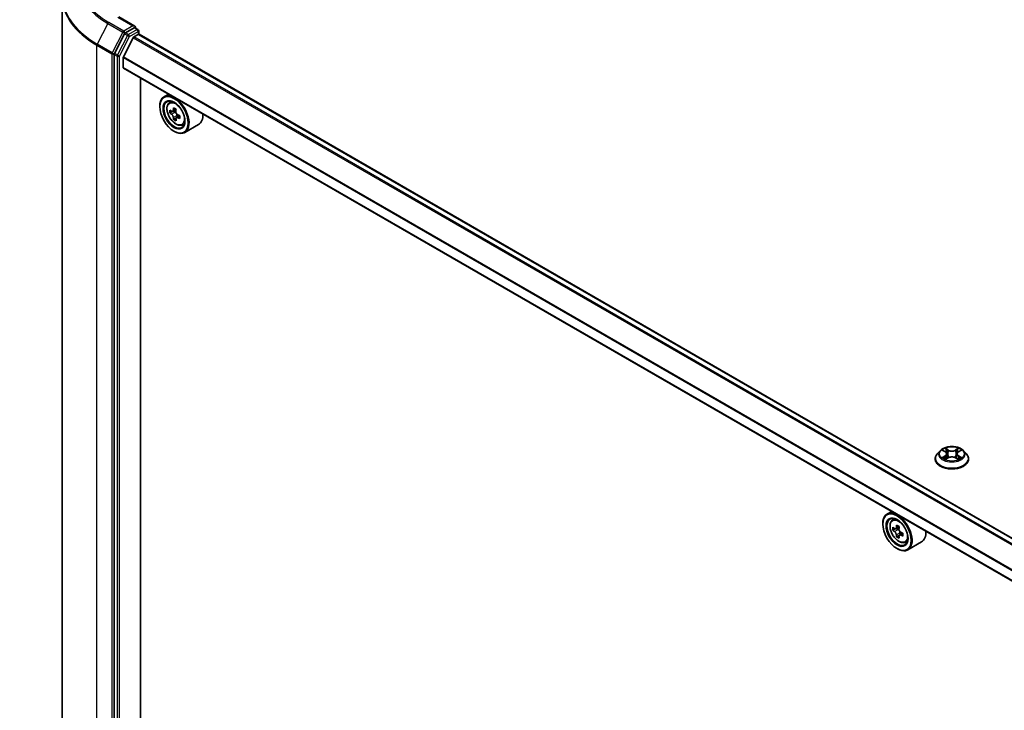
# Model space of a CAD drawing. Units: millimetres. Extents: x 36 to 10458, y 20 to 1987.
# Drawn here: x 92 to 143, y 544 to 580 of the extents above; entities that cross this region are included whole.
import ezdxf

# ---------------------------------------------------------------- set-up
doc = ezdxf.new("R2010")
doc.units = ezdxf.units.MM
doc.header["$LTSCALE"] = 2.5
doc.layers.get('Defpoints').update_dxf_attribs({"lineweight": 25})
for name, color, linetype, lineweight in [('Dimension (ISO)', 7, 'Continuous', 18), ('Visible (ISO)', 7, 'Continuous', 35), ('Visible Narrow (ISO)', 7, 'Continuous', 25)]:
    doc.layers.add(name, color=color, linetype=linetype, lineweight=lineweight)
doc.styles.add('Note Text (TK)', font='MS PGothic.ttf')
doc.dimstyles.new('Default - Method 1b (TK)', dxfattribs={"dimscale": 2.5, "dimtxt": 2.5, "dimasz": 2.5, "dimexe": 1, "dimexo": 1.5, "dimgap": 1, "dimtad": 1, "dimdsep": 46, "dimtxsty": 'Note Text (TK)', "dimblk": 'OPEN', "dimcen": 0.09, "dimdle": 5, "dimclrd": 100, "dimclre": 100, "dimclrt": 7, "dimadec": 1, "dimazin": 1, "dimtfac": 1, "dimtmove": 0, "dimatfit": 3, "dimldrblk": 'OPEN', "dimfxl": 1, "dimtolj": 1, "dimlwd": -1, "dimlwe": -1, "dimarcsym": 0})

# ---------------------------------------------------------------- blocks, each defined once
blk = doc.blocks.new('_Open')
at = {"color": 0, "linetype": 'ByBlock', "lineweight": -2}
for p, q in [((-1, 0.1667), (0, 0)), ((-1, -0.1667), (0, 0)), ((0, 0), (-1, 0))]:
    blk.add_line(p, q, dxfattribs=at)
blk = doc.blocks.new('*D27')
at = {"layer": 'Defpoints', "color": 0}
for p in [(75.707, 591.834), (96.857, 579.623), (96.809, 526.429)]:
    blk.add_point(p, dxfattribs=at)
at = {"layer": 'Dimension (ISO)', "color": 100}
for p, q in [((93.108, 581.787), (73.208, 593.276)), ((75.665, 544.889), (75.702, 585.584)), ((93.061, 528.593), (73.161, 540.082))]:
    blk.add_line(p, q, dxfattribs=at)
at = {"layer": 'Dimension (ISO)', "color": 100, "xscale": 6.25, "yscale": 6.25, "zscale": 6.25}
for p, rotation in [((75.707, 591.834), 89.94875764053185), ((75.66, 538.639), 269.9487576405319)]:
    blk.add_blockref('_Open', p, dxfattribs=dict(at, rotation=rotation))
at = {"layer": 'Dimension (ISO)', "color": 7, "insert": (70.062, 555.705), "char_height": 6.25, "attachment_point": 4, "rotation": 89.9488, "style": 'Note Text (TK)'}
blk.add_mtext('\\A1;{\\Q29.949;\\W0.817;\\H0.816x;\\fMS PGothic|b0|i0;{\\H6.2250;221.5}}', dxfattribs=at)

msp = doc.modelspace()

# ---------------------------------------------------------------- linework, layer by layer
at = {"layer": 'Visible (ISO)'}
for p, q in [((94.4793, 580.9127), (94.4793, 529.3582)), ((98.1845, 579.4291), (97.3709, 579.8989)), ((98.1587, 579.3422), (97.7173, 579.0874)), ((98.2, 579.3481), (98.3483, 579.2625)), ((97.6697, 579.0345), (97.1544, 578.0357)), ((98.1046, 578.8374), (97.6068, 577.8602)), ((98.1365, 578.8731), (98.3666, 579.006)), ((98.3925, 579.0144), (98.3925, 579.1861)), ((177.2714, 533.4801), (98.4107, 579.0103)), ((97.1396, 577.9805), (97.1396, 526.4789)), ((97.5971, 577.3129), (97.5971, 577.8239)), ((176.4137, 531.7783), (97.6154, 577.2726)), ((98.481, 527.7888), (98.481, 576.7728)), ((99.9128, 575.9461), (99.6882, 575.8164)), ((99.4689, 575.3077), (99.4689, 575.3317)), ((99.9489, 575.5043), (100.047, 575.5905)), ((100.1151, 575.0592), (99.9826, 574.9828)), ((100.3003, 575.1641), (100.1268, 575.0639)), ((100.1581, 575.082), (100.2525, 575.0293)), ((100.2987, 574.715), (100.1808, 574.647)), ((100.4982, 574.8447), (100.32, 574.7418)), ((100.3529, 574.8592), (100.3543, 574.7615)), ((100.607, 574.3644), (100.7307, 574.4063)), ((101.4541, 574.3908), (100.747, 573.9825)), ((100.1968, 574.047), (100.2176, 574.035)), ((139.4204, 557.6833), (139.2745, 557.5205)), ((139.5636, 557.701), (139.6885, 557.6263)), ((140.3586, 557.6263), (140.4835, 557.701)), ((140.6267, 557.6833), (140.7726, 557.5205)), ((139.1706, 557.2608), (139.1706, 557.2705)), ((139.7117, 557.2554), (139.8419, 557.328)), ((139.7656, 557.5235), (139.7897, 557.2989)), ((140.2052, 557.328), (140.3353, 557.2554)), ((140.2815, 557.5235), (140.2574, 557.2989)), ((140.8765, 557.2608), (140.8765, 557.2705)), ((136.9319, 554.5731), (136.7073, 554.4435)), ((136.9681, 554.1313), (137.0661, 554.2175)), ((136.488, 553.9347), (136.488, 553.9587)), ((137.1238, 553.6864), (137.0007, 553.6153)), ((137.3244, 553.794), (137.1486, 553.6925)), ((137.1814, 553.7115), (137.2705, 553.6601)), ((137.3188, 553.3487), (137.1956, 553.2776)), ((137.5122, 553.4687), (137.3365, 553.3672)), ((137.3693, 553.489), (137.3693, 553.3861)), ((137.6261, 552.9914), (137.7498, 553.0333)), ((138.4732, 553.0178), (137.7661, 552.6095)), ((137.2159, 552.674), (137.2367, 552.662))]:
    msp.add_line(p, q, dxfattribs=at)
msp.add_arc((98.3042, 579.1861), 0.0882, 0, 60, dxfattribs=at)
for centre, major_axis, ratio, start_param, end_param in [((98.0963, 579.3782), (0.1248, 0), 0.5773503, 0, 1.5707963), ((98.1587, 579.4142), (0.0441, -0.0764), 0.5773503, 0.1595481, 0.7853982), ((97.7173, 579.0153), (0.0441, 0.0764), 0.5773503, 0.7853982, 1.6525807), ((98.1365, 578.8251), (-0.0294, -0.0509), 0.5773503, 3.9269908, 4.8030489), ((98.3666, 578.9339), (0.0441, 0.0764), 0.5773503, 0, 0.7853982), ((97.202, 578.0165), (0.0441, 0.0764), 0.5773503, 1.6525807, 2.3561945), ((97.6387, 577.8479), (-0.0294, -0.0509), 0.5773503, 4.8030489, 5.4977871), ((97.6595, 577.349), (-0.0441, -0.0764), 0.5773503, 5.4977871, 6.2831853), ((100.2176, 574.8995), (0.5294, -0.917), 0.5773503, 5.4977871, 10.2101761), ((100.2176, 574.8995), (0.3824, -0.6623), 0.5773503, 2.375245, 7.049533), ((101.6651, 575.809), (-1.0417, -1.8659), 0.5868014, 5.3164969, 5.3807983), ((101.7258, 576.0753), (-2.1069, -0.0299), 0.5677418, 0.7336468, 0.820913), ((101.4701, 575.9178), (-1.0272, -1.8398), 0.5868014, 5.4457633, 5.5330295), ((101.729, 575.8484), (-2.1368, -0.0303), 0.5677418, 0.6043804, 0.6686818), ((101.7311, 575.6971), (2.1368, 0.0303), 0.5677418, 3.7459731, 3.8102745), ((101.6651, 575.809), (-1.0417, -1.8659), 0.5868014, 5.5979944, 5.6622958), ((100.2541, 574.9143), (0.0699, -0.121), 0.5773503, 1.8351117, 2.3727013), ((101.795, 575.7364), (1.0417, 1.8659), 0.5868014, 2.1749043, 2.2392056), ((100.2541, 574.9143), (0.0699, -0.121), 0.5773503, 0.801905, 1.3903988), ((101.729, 575.8484), (-2.1368, -0.0303), 0.5677418, 0.885878, 0.9501793), ((101.7311, 575.6971), (2.1368, 0.0303), 0.5677418, 4.0274706, 4.091772), ((101.99, 575.6276), (1.0272, 1.8398), 0.5868014, 2.3041706, 2.3914368), ((100.9247, 575.3077), (0.5294, -0.917), 0.5773503, 0, 0.8481438), ((101.7344, 575.4701), (2.1069, 0.0299), 0.5677418, 3.8752394, 3.9625056), ((101.795, 575.7364), (1.0417, 1.8659), 0.5868014, 2.4564018, 2.5207032), ((137.2367, 553.5265), (0.5294, -0.917), 0.5773503, 5.4977871, 10.2101761), ((137.2367, 553.5265), (0.3824, -0.6623), 0.5773503, 2.375245, 7.049533), ((138.4892, 554.5498), (-1.0536, -1.8248), 0.5773503, 5.4541541, 5.5414202), ((138.7492, 554.4748), (-2.137, 0), 0.5773503, 0.6124987, 0.6768001), ((138.7492, 554.3247), (2.137, 0), 0.5773503, 3.7540914, 3.8183927), ((138.6842, 554.4372), (-1.0685, -1.8507), 0.5773503, 5.3248877, 5.3891891), ((138.7492, 554.6999), (-2.1071, 0), 0.5773503, 0.7417651, 0.8290312), ((137.2705, 553.546), (0.0699, -0.121), 0.5773503, 1.7950624, 2.3561945), ((138.8142, 554.3622), (1.0685, 1.8507), 0.5773503, 2.1832951, 2.2475964), ((137.2705, 553.546), (0.0699, -0.121), 0.5773503, 0.7853982, 1.3465303), ((137.9438, 553.9347), (0.5294, -0.917), 0.5773503, 0, 0.8481438), ((138.6842, 554.4372), (-1.0685, -1.8507), 0.5773503, 5.6063852, 5.6706866), ((138.7492, 554.0995), (2.1071, 0), 0.5773503, 3.8833577, 3.9706239), ((138.8142, 554.3622), (1.0685, 1.8507), 0.5773503, 2.4647926, 2.5290939), ((138.7492, 554.4748), (-2.137, 0), 0.5773503, 0.8939962, 0.9582976), ((138.7492, 554.3247), (2.137, 0), 0.5773503, 4.0355889, 4.0998903), ((139.0091, 554.2496), (1.0536, 1.8248), 0.5773503, 2.3125614, 2.3998276)]:
    msp.add_ellipse(centre, major_axis=major_axis, ratio=ratio, start_param=start_param, end_param=end_param, dxfattribs=at)
for centre, major_axis in [((100.1968, 574.8875), (-0.5147, 0.8915)), ((100.1968, 574.8875), (0.3971, -0.6877)), ((137.2159, 553.5145), (-0.5147, 0.8915)), ((137.2159, 553.5145), (0.3971, -0.6877))]:
    msp.add_ellipse(centre, major_axis=major_axis, ratio=0.5773503, dxfattribs=at)
for points, knots in [([(98.1587, 579.3422), (98.1665, 579.3467), (98.175, 579.3497), (98.1899, 579.3515), (98.1962, 579.3503), (98.2, 579.3481)], [0.185147228, 0.185147228, 0.185147228, 0.185147228, 0.196528423, 0.196528423, 0.207909617, 0.207909617, 0.207909617, 0.207909617]), ([(99.9489, 575.5043), (99.9174, 575.4765), (99.8922, 575.4411), (99.8537, 575.3558), (99.8419, 575.3047), (99.8337, 575.1912), (99.8384, 575.1282), (99.8641, 574.9992), (99.8851, 574.933), (99.9408, 574.8043), (99.9754, 574.7417), (100.055, 574.6258), (100.0999, 574.5725), (100.1962, 574.4802), (100.2476, 574.4412), (100.3529, 574.3822), (100.4068, 574.3622), (100.5101, 574.346), (100.5598, 574.3488), (100.6058, 574.364), (100.6064, 574.3642), (100.607, 574.3644)], [0.8838346, 0.8838346, 0.8838346, 0.8838346, 1.1623308, 1.1623308, 1.4741497, 1.4741497, 1.8077846, 1.8077846, 2.1421262, 2.1421262, 2.4742086, 2.4742086, 2.8060632, 2.8060632, 3.139894, 3.139894, 3.4746181, 3.4746181, 3.7913149, 3.7913149, 3.7955407, 3.7955407, 3.7955407, 3.7955407]), ([(100.063, 575.0725), (100.0741, 575.0648), (100.0861, 575.0596), (100.1087, 575.0569), (100.1193, 575.0593), (100.1366, 575.0699), (100.1444, 575.0789), (100.1556, 575.1025), (100.159, 575.1172), (100.1602, 575.1324)], [0, 0, 0, 0, 0.017936943, 0.017936943, 0.035873886, 0.035873886, 0.053810829, 0.053810829, 0.071747772, 0.071747772, 0.071747772, 0.071747772]), ([(100.1656, 574.7511), (100.164, 574.7647), (100.1602, 574.7808), (100.1482, 574.8138), (100.14, 574.8308), (100.1221, 574.8611), (100.1113, 574.8764), (100.0883, 574.9026), (100.0762, 574.9135), (100.0652, 574.9212)], [0, 0, 0, 0, 0.017936943, 0.017936943, 0.035873886, 0.035873886, 0.053810829, 0.053810829, 0.071747772, 0.071747772, 0.071747772, 0.071747772]), ([(100.2902, 575.0598), (100.289, 575.0446), (100.2905, 575.0272), (100.2994, 574.9923), (100.3068, 574.9749), (100.3247, 574.9446), (100.3364, 574.9298), (100.3624, 574.9054), (100.3769, 574.8958), (100.3906, 574.8897)], [0, 0, 0, 0, 0.017936943, 0.017936943, 0.035873886, 0.035873886, 0.053810829, 0.053810829, 0.071747772, 0.071747772, 0.071747772, 0.071747772]), ([(100.3927, 574.7383), (100.379, 574.7445), (100.3647, 574.7483), (100.3389, 574.7493), (100.3275, 574.7464), (100.3102, 574.7358), (100.3032, 574.7273), (100.2951, 574.7054), (100.294, 574.6921), (100.2956, 574.6785)], [0, 0, 0, 0, 0.017936943, 0.017936943, 0.035873886, 0.035873886, 0.053810829, 0.053810829, 0.071747772, 0.071747772, 0.071747772, 0.071747772]), ([(140.6267, 557.6833), (140.5906, 557.7235), (140.5448, 557.7589), (140.4366, 557.8197), (140.3736, 557.8447), (140.2384, 557.8813), (140.1663, 557.8928), (140.02, 557.9017), (139.9459, 557.8991), (139.8025, 557.88), (139.7333, 557.8635), (139.6061, 557.8176), (139.5481, 557.7881), (139.4694, 557.7318), (139.4429, 557.7085), (139.4204, 557.6833)], [1.2629648, 1.2629648, 1.2629648, 1.2629648, 1.5839777, 1.5839777, 1.9184063, 1.9184063, 2.2514838, 2.2514838, 2.5827972, 2.5827972, 2.9145331, 2.9145331, 3.2485111, 3.2485111, 3.4494242, 3.4494242, 3.4494242, 3.4494242]), ([(139.7656, 557.5235), (139.7647, 557.5314), (139.7629, 557.5394), (139.7574, 557.5548), (139.7537, 557.5624), (139.7447, 557.5769), (139.7394, 557.5839), (139.7272, 557.5972), (139.7204, 557.6035), (139.7054, 557.6154), (139.6972, 557.6211), (139.6885, 557.6263)], [0.84730152, 0.84730152, 0.84730152, 0.84730152, 0.98850982, 0.98850982, 1.12971813, 1.12971813, 1.27092643, 1.27092643, 1.41213473, 1.41213473, 1.55334303, 1.55334303, 1.55334303, 1.55334303]), ([(140.3586, 557.6263), (140.3498, 557.6211), (140.3417, 557.6154), (140.3267, 557.6035), (140.3199, 557.5972), (140.3077, 557.5839), (140.3024, 557.5769), (140.2934, 557.5624), (140.2897, 557.5548), (140.2842, 557.5394), (140.2823, 557.5314), (140.2815, 557.5235)], [3.15904595, 3.15904595, 3.15904595, 3.15904595, 3.30025425, 3.30025425, 3.44146255, 3.44146255, 3.58267086, 3.58267086, 3.72387916, 3.72387916, 3.86508746, 3.86508746, 3.86508746, 3.86508746]), ([(139.2745, 557.5205), (139.2613, 557.5059), (139.2493, 557.4907), (139.2275, 557.4594), (139.2178, 557.4433), (139.201, 557.4104), (139.1938, 557.3935), (139.1823, 557.3591), (139.1779, 557.3416), (139.1721, 557.3062), (139.1706, 557.2884), (139.1706, 557.2705)], [3.4494242, 3.4494242, 3.4494242, 3.4494242, 3.54493753, 3.54493753, 3.64045085, 3.64045085, 3.73596417, 3.73596417, 3.83147749, 3.83147749, 3.92699082, 3.92699082, 3.92699082, 3.92699082]), ([(139.1706, 557.2608), (139.1706, 557.2082), (139.1844, 557.1557), (139.2382, 557.0552), (139.2791, 557.0074), (139.3846, 556.9206), (139.4501, 556.8821), (139.5983, 556.8191), (139.6811, 556.7948), (139.8551, 556.7628), (139.9463, 556.7551), (140.1281, 556.7568), (140.2187, 556.7662), (140.3906, 556.8014), (140.4718, 556.8272), (140.6168, 556.8929), (140.6805, 556.9328), (140.7833, 557.0236), (140.8226, 557.0743), (140.8664, 557.1711), (140.8765, 557.2159), (140.8765, 557.2608)], [3.9269908, 3.9269908, 3.9269908, 3.9269908, 4.2267014, 4.2267014, 4.5391124, 4.5391124, 4.8636054, 4.8636054, 5.1893334, 5.1893334, 5.5140838, 5.5140838, 5.8384387, 5.8384387, 6.1632728, 6.1632728, 6.4890702, 6.4890702, 6.8129852, 6.8129852, 7.0685835, 7.0685835, 7.0685835, 7.0685835]), ([(139.6201, 557.3182), (139.6254, 557.3138), (139.6312, 557.3094), (139.6435, 557.3005), (139.6501, 557.2961), (139.6641, 557.2874), (139.6716, 557.2831), (139.6872, 557.2746), (139.6954, 557.2705), (139.7089, 557.2641), (139.714, 557.2618), (139.7192, 557.2596)], [4.53490148, 4.53490148, 4.53490148, 4.53490148, 4.60505141, 4.60505141, 4.67520135, 4.67520135, 4.74535128, 4.74535128, 4.81550122, 4.81550122, 4.85637589, 4.85637589, 4.85637589, 4.85637589]), ([(140.2052, 557.328), (140.1856, 557.3389), (140.1633, 557.348), (140.1153, 557.3617), (140.0896, 557.3664), (140.037, 557.3711), (140.0101, 557.3711), (139.9575, 557.3664), (139.9318, 557.3617), (139.8838, 557.348), (139.8615, 557.3389), (139.8419, 557.328)], [1.5882496, 1.5882496, 1.5882496, 1.5882496, 1.8954276, 1.8954276, 2.2026055, 2.2026055, 2.5097835, 2.5097835, 2.8169614, 2.8169614, 3.1241394, 3.1241394, 3.1241394, 3.1241394]), ([(140.3278, 557.2596), (140.3331, 557.2618), (140.3382, 557.2641), (140.3517, 557.2705), (140.3599, 557.2746), (140.3755, 557.2831), (140.3829, 557.2874), (140.3969, 557.2961), (140.4035, 557.3005), (140.4159, 557.3094), (140.4217, 557.3138), (140.427, 557.3182)], [6.13919839, 6.13919839, 6.13919839, 6.13919839, 6.18007307, 6.18007307, 6.250223, 6.250223, 6.32037294, 6.32037294, 6.39052288, 6.39052288, 6.46067281, 6.46067281, 6.46067281, 6.46067281]), ([(140.8765, 557.2705), (140.8765, 557.2884), (140.875, 557.3062), (140.8691, 557.3416), (140.8647, 557.3591), (140.8532, 557.3935), (140.8461, 557.4104), (140.8292, 557.4433), (140.8196, 557.4594), (140.7978, 557.4907), (140.7857, 557.5059), (140.7726, 557.5205)], [0.78539816, 0.78539816, 0.78539816, 0.78539816, 0.88091149, 0.88091149, 0.97642481, 0.97642481, 1.07193813, 1.07193813, 1.16745145, 1.16745145, 1.26296478, 1.26296478, 1.26296478, 1.26296478]), ([(136.9681, 554.1313), (136.9365, 554.1035), (136.9113, 554.0681), (136.8728, 553.9828), (136.8611, 553.9317), (136.8528, 553.8182), (136.8575, 553.7552), (136.8832, 553.6262), (136.9042, 553.56), (136.9599, 553.4313), (136.9945, 553.3687), (137.0741, 553.2528), (137.119, 553.1995), (137.2153, 553.1072), (137.2668, 553.0682), (137.372, 553.0092), (137.4259, 552.9892), (137.5292, 552.973), (137.5789, 552.9758), (137.6249, 552.991), (137.6255, 552.9912), (137.6261, 552.9914)], [2.4711378, 2.4711378, 2.4711378, 2.4711378, 2.749634, 2.749634, 3.0614528, 3.0614528, 3.3950878, 3.3950878, 3.7294293, 3.7294293, 4.0615117, 4.0615117, 4.3933663, 4.3933663, 4.7271971, 4.7271971, 5.0619213, 5.0619213, 5.3786181, 5.3786181, 5.3828439, 5.3828439, 5.3828439, 5.3828439]), ([(137.0832, 553.702), (137.0942, 553.6941), (137.1063, 553.6887), (137.1291, 553.6853), (137.1398, 553.6875), (137.1574, 553.6976), (137.1654, 553.7063), (137.177, 553.7295), (137.1807, 553.744), (137.182, 553.7591)], [0, 0, 0, 0, 0.017936943, 0.017936943, 0.035873886, 0.035873886, 0.053810829, 0.053810829, 0.071747772, 0.071747772, 0.071747772, 0.071747772]), ([(137.182, 553.3808), (137.1807, 553.3943), (137.177, 553.4103), (137.1654, 553.4434), (137.1574, 553.4604), (137.1398, 553.4909), (137.1291, 553.5063), (137.1063, 553.5329), (137.0942, 553.544), (137.0832, 553.5519)], [0, 0, 0, 0, 0.017936943, 0.017936943, 0.035873886, 0.035873886, 0.053810829, 0.053810829, 0.071747772, 0.071747772, 0.071747772, 0.071747772]), ([(137.312, 553.684), (137.3106, 553.669), (137.3119, 553.6516), (137.3205, 553.6168), (137.3277, 553.5993), (137.3453, 553.5689), (137.3568, 553.5539), (137.3827, 553.5291), (137.3971, 553.5193), (137.4108, 553.5129)], [0, 0, 0, 0, 0.017936943, 0.017936943, 0.035873886, 0.035873886, 0.053810829, 0.053810829, 0.071747772, 0.071747772, 0.071747772, 0.071747772]), ([(137.4108, 553.3628), (137.3971, 553.3692), (137.3827, 553.3733), (137.3568, 553.3748), (137.3453, 553.3722), (137.3277, 553.3621), (137.3205, 553.3539), (137.3119, 553.3325), (137.3106, 553.3193), (137.312, 553.3058)], [0, 0, 0, 0, 0.017936943, 0.017936943, 0.035873886, 0.035873886, 0.053810829, 0.053810829, 0.071747772, 0.071747772, 0.071747772, 0.071747772])]:
    msp.add_open_spline(points, degree=3, knots=knots, dxfattribs=at)
at = {"layer": 'Visible Narrow (ISO)'}
for p, q in [((97.3268, 579.8945), (98.0963, 579.4502)), ((96.8089, 579.5701), (96.2601, 578.5064)), ((96.8089, 579.5701), (97.5784, 579.1259)), ((97.626, 579.1788), (96.8565, 579.623)), ((98.0963, 579.4502), (97.626, 579.1788)), ((98.3042, 579.2581), (97.8629, 579.0033)), ((98.1587, 579.3422), (98.3042, 579.2581)), ((97.5784, 579.1259), (97.0296, 578.0621)), ((97.8153, 578.9504), (97.3, 577.9516)), ((97.4099, 577.8964), (97.9253, 578.8952)), ((97.6697, 579.0345), (97.6884, 579.0707)), ((97.6697, 579.0345), (97.8153, 578.9504)), ((97.6884, 579.0707), (97.7173, 579.0874)), ((97.8629, 579.0033), (97.7173, 579.0874)), ((97.9253, 578.8952), (98.3666, 579.1501)), ((98.1046, 578.8374), (176.9687, 533.3052)), ((177.0155, 533.3324), (98.1365, 578.8731)), ((98.3666, 579.1501), (98.3666, 579.006)), ((98.3666, 579.006), (177.2456, 533.4652)), ((96.2453, 578.4512), (97.0148, 578.0069)), ((96.2453, 526.8967), (96.2453, 578.4512)), ((97.0296, 578.0621), (96.2601, 578.5064)), ((97.0148, 578.0069), (97.0148, 526.4524)), ((97.1396, 578.0069), (97.1544, 578.0357)), ((97.1396, 577.9805), (97.1396, 578.0069)), ((97.1396, 577.9805), (97.2852, 577.8964)), ((97.3, 577.9516), (97.1544, 578.0357)), ((97.2852, 577.8964), (97.2852, 526.3948)), ((97.4099, 526.3948), (97.4099, 577.8964)), ((97.5971, 577.8239), (176.4395, 532.3042)), ((176.4562, 532.3365), (97.6068, 577.8602)), ((176.4137, 531.8082), (97.5971, 577.3129)), ((100.1602, 575.1324), (100.2706, 575.1961)), ((100.0652, 574.9212), (100.2525, 575.0293)), ((100.3529, 574.8592), (100.1656, 574.7511)), ((100.4998, 574.8002), (100.3927, 574.7383)), ((139.5217, 557.7209), (139.6809, 557.6257)), ((139.849, 557.7227), (139.6841, 557.8147)), ((139.7351, 557.7635), (139.8388, 557.7057)), ((139.8388, 557.7057), (139.824, 557.4974)), ((140.363, 557.8147), (140.1981, 557.7227)), ((140.2082, 557.7057), (140.3119, 557.7635)), ((140.2082, 557.7057), (140.2231, 557.4974)), ((140.3661, 557.6257), (140.5254, 557.7209)), ((139.6809, 557.4242), (139.5217, 557.3289)), ((139.5913, 557.3474), (139.6915, 557.4073)), ((139.6841, 557.2352), (139.849, 557.3271)), ((139.6915, 557.4073), (139.7018, 557.2675)), ((140.1981, 557.3271), (140.363, 557.2352)), ((140.3556, 557.4073), (140.3452, 557.2675)), ((140.3556, 557.4073), (140.4557, 557.3474)), ((140.5254, 557.3289), (140.3661, 557.4242)), ((137.0832, 553.5519), (137.2705, 553.6601)), ((137.182, 553.7591), (137.2907, 553.8218)), ((137.3693, 553.489), (137.182, 553.3808)), ((137.5195, 553.4256), (137.4108, 553.3628))]:
    msp.add_line(p, q, dxfattribs=at)
for centre, major_axis, ratio, start_param, end_param in [((100.5087, 581.7316), (-5.165, 0), 0.5773503, 5.4977871, 7.0685835), ((100.5087, 581.7062), (-5.2323, 0), 0.5773503, 5.6397225, 7.0685835), ((100.5087, 580.9593), (-6.0085, 0), 0.5773503, 5.6397225, 7.0685835), ((100.5087, 580.9127), (-6.0294, 0), 0.5773503, 0, 0.7853982), ((96.8565, 579.551), (-0.0441, -0.0764), 0.5773503, 3.9269908, 4.7941734), ((98.3042, 579.1861), (0.0441, 0.0764), 0.5773503, 0, 0.7853982), ((98.3042, 579.1861), (0.0441, -0.0764), 0.5773503, 0.7853982, 2.3561945), ((97.626, 579.1067), (-0.0441, -0.0764), 0.5773503, 3.9269908, 4.7941734), ((97.626, 579.1067), (-0.0784, 0.0405), 0.0667023, 0.9537374, 2.5245338), ((97.626, 579.1067), (0.0441, -0.0764), 0.5773503, 0.7853982, 2.3561945), ((97.8629, 578.9313), (-0.0441, -0.0764), 0.5773503, 3.9269908, 4.7941734), ((97.8629, 578.9313), (-0.0784, 0.0405), 0.0667023, 0.9537374, 2.5245338), ((97.8629, 578.9313), (0.0441, -0.0764), 0.5773503, 0.7853982, 2.3561945), ((98.3042, 579.1861), (0.0882, 0), 0.5773503, 5.4977871, 6.2831853), ((96.3077, 578.4872), (0.0441, 0.0764), 0.5773503, 1.6525807, 2.3561945), ((97.0772, 578.043), (-0.0441, -0.0764), 0.5773503, 4.7941734, 5.4977871), ((97.0772, 578.043), (-0.0882, 0), 0.5773503, 0.7853982, 2.3561945), ((97.0772, 578.043), (0.0784, -0.0405), 0.0667023, 4.0953301, 5.6661264), ((97.3476, 577.9325), (-0.0441, -0.0764), 0.5773503, 4.7941734, 5.4977871), ((97.3476, 577.9325), (-0.0882, 0), 0.5773503, 0.7853982, 2.3561945), ((97.3476, 577.9325), (0.0784, -0.0405), 0.0667023, 4.0953301, 5.6661264), ((100.316, 574.9563), (-0.3312, 0.5737), 0.5773503, 5.8594015, 6.3981286), ((100.316, 574.9563), (0.3312, -0.5737), 0.5773503, 6.168242, 6.7069691), ((140.0235, 557.5031), (-0.6792, 0), 0.5773503, 5.8056187, 9.9023446), ((140.0235, 557.5249), (-0.6059, 0), 0.5773503, 5.3071026, 5.6884717), ((140.0235, 557.4582), (0.4742, 0), 0.5773503, 2.1762943, 2.4206222), ((139.6809, 557.6137), (0.0075, 0.0126), 0.5873385, 0, 0.7942785), ((139.5002, 557.5249), (0.2512, 0), 0.5773503, 5.5152404, 7.0511302), ((139.725, 557.7584), (-0.012, -0.0085), 0.1849737, 1.043317, 2.4384992), ((139.7611, 557.6824), (-0.0142, -0.0039), 0.2229178, 3.8515805, 5.2070037), ((139.849, 557.7107), (-0.0072, -0.0128), 0.5671862, 3.9184152, 5.401945), ((140.0235, 557.8161), (0.2659, 0), 0.5773503, 3.9444441, 5.4803339), ((140.0235, 557.827), (-0.2512, 0), 0.5773503, 0.8028515, 2.3387412), ((140.1981, 557.7107), (0.0072, -0.0128), 0.5671862, 0.8812403, 2.3647701), ((140.5468, 557.5249), (-0.2512, 0), 0.5773503, 5.5152404, 7.0511302), ((140.2859, 557.6824), (-0.0142, 0.0039), 0.2229178, 4.2177743, 5.5731974), ((140.0235, 557.4582), (0.4742, 0), 0.5773503, 0.7209705, 0.9652983), ((140.3221, 557.7584), (-0.012, 0.0085), 0.1849737, 0.7030935, 2.0982756), ((140.3661, 557.6137), (-0.0075, 0.0126), 0.5873385, 5.4889069, 6.2831853), ((140.0235, 557.5249), (-0.6059, 0), 0.5773503, 3.7363063, 4.1176753), ((140.0235, 557.2967), (-0.8434, 0), 0.5773503, 5.8056187, 9.9023446), ((140.0235, 557.2705), (-0.8529, 0), 0.5773503, 0, 3.1415927), ((140.0235, 557.2608), (0.8529, 0), 0.5773503, 3.1415927, 6.2831853), ((140.0235, 557.5249), (0.6059, 0), 0.5773503, 3.7363063, 4.1176753), ((139.6019, 557.3426), (-0.0028, -0.0144), 0.7797536, 4.5269049, 5.922087), ((139.6445, 557.3121), (-0.0125, -0.0078), 0.7297361, 5.1634453, 5.7754826), ((139.6809, 557.4121), (0.0075, -0.0126), 0.5873385, 0.8637843, 2.3473142), ((139.5002, 557.514), (0.2659, 0), 0.5773503, 5.5152404, 6.3450887), ((139.8138, 557.4924), (-0.0142, -0.0039), 0.2228845, 3.8515738, 5.2026198), ((139.849, 557.3151), (-0.0072, 0.0128), 0.5671862, 5.5063628, 6.2831853), ((140.0235, 557.2228), (0.2512, 0), 0.5773503, 0.8028515, 2.3387412), ((140.1981, 557.3151), (0.0072, 0.0128), 0.5671862, 0, 0.7768225), ((140.2332, 557.4924), (-0.0142, 0.0039), 0.2228845, 4.2221582, 5.5732041), ((140.5468, 557.514), (-0.2659, 0), 0.5773503, 6.221282, 7.0511302), ((140.3661, 557.4121), (-0.0075, -0.0126), 0.5873385, 3.9358711, 5.419401), ((140.0235, 557.5249), (0.6059, 0), 0.5773503, 5.3071026, 5.6884717), ((140.4026, 557.3121), (-0.0125, 0.0078), 0.7297361, 3.6492954, 4.2613326), ((140.4452, 557.3426), (0.0028, -0.0144), 0.7797536, 0.3610983, 1.7562804), ((137.3351, 553.5833), (-0.3312, 0.5737), 0.5773503, 5.8594015, 6.3981286), ((137.3351, 553.5833), (0.3312, -0.5737), 0.5773503, 6.168242, 6.7069691)]:
    msp.add_ellipse(centre, major_axis=major_axis, ratio=ratio, start_param=start_param, end_param=end_param, dxfattribs=at)
for centre, major_axis in [((100.2828, 574.9372), (-0.3107, 0.5382)), ((140.0235, 557.5249), (0.6298, 0)), ((137.3019, 553.5642), (0.3107, -0.5382))]:
    msp.add_ellipse(centre, major_axis=major_axis, ratio=0.5773503, dxfattribs=at)
for points, knots in [([(139.592, 557.684), (139.5897, 557.6866), (139.5871, 557.6891), (139.5781, 557.6971), (139.5711, 557.7018), (139.5572, 557.7093), (139.5504, 557.7123), (139.5363, 557.7173), (139.5289, 557.7194), (139.5217, 557.7209)], [0.001908258, 0.001908258, 0.001908258, 0.001908258, 0.005934038, 0.005934038, 0.0154285, 0.0154285, 0.023744988, 0.023744988, 0.032394303, 0.032394303, 0.032394303, 0.032394303]), ([(139.5217, 557.7209), (139.5283, 557.7184), (139.535, 557.7156), (139.5479, 557.7096), (139.5542, 557.7064), (139.5614, 557.7023), (139.5625, 557.7016), (139.5636, 557.701)], [-0.032394303, -0.032394303, -0.032394303, -0.032394303, -0.023744988, -0.023744988, -0.0154285, -0.0154285, -0.013913302, -0.013913302, -0.013913302, -0.013913302]), ([(139.7351, 557.7635), (139.7303, 557.7682), (139.7257, 557.773), (139.7138, 557.7853), (139.7069, 557.7926), (139.6946, 557.8049), (139.6893, 557.81), (139.6841, 557.8147)], [-0.032055974, -0.032055974, -0.032055974, -0.032055974, -0.02365019, -0.02365019, -0.010200936, -0.010200936, 0.000338329, 0.000338329, 0.000338329, 0.000338329]), ([(139.6841, 557.8147), (139.6873, 557.8096), (139.6906, 557.8037), (139.6985, 557.789), (139.7032, 557.7799), (139.7122, 557.7644), (139.7159, 557.7582), (139.7203, 557.7522)], [-0.000338329, -0.000338329, -0.000338329, -0.000338329, 0.010200936, 0.010200936, 0.02365019, 0.02365019, 0.032055974, 0.032055974, 0.032055974, 0.032055974]), ([(139.7203, 557.7522), (139.7277, 557.742), (139.7343, 557.7309), (139.7456, 557.7077), (139.7503, 557.6955), (139.7536, 557.6833)], [-0.028982846, -0.028982846, -0.028982846, -0.028982846, -0.014585063, -0.014585063, 0, 0, 0, 0]), ([(139.7713, 557.6874), (139.7676, 557.7009), (139.7626, 557.7143), (139.7503, 557.7399), (139.7431, 557.7521), (139.7351, 557.7635)], [0, 0, 0, 0, 0.014585063, 0.014585063, 0.028982846, 0.028982846, 0.028982846, 0.028982846]), ([(139.7536, 557.6833), (139.7624, 557.6516), (139.7712, 557.62), (139.7888, 557.5566), (139.7976, 557.525), (139.8064, 557.4933)], [-0.068779854, -0.068779854, -0.068779854, -0.068779854, -0.034389927, -0.034389927, 0, 0, 0, 0]), ([(139.824, 557.4974), (139.8152, 557.5291), (139.8064, 557.5607), (139.7889, 557.6241), (139.7801, 557.6558), (139.7713, 557.6874)], [0, 0, 0, 0, 0.034389927, 0.034389927, 0.068779854, 0.068779854, 0.068779854, 0.068779854]), ([(140.2757, 557.6874), (140.267, 557.6558), (140.2582, 557.6241), (140.2406, 557.5607), (140.2318, 557.5291), (140.2231, 557.4974)], [0, 0, 0, 0, 0.034389927, 0.034389927, 0.068779854, 0.068779854, 0.068779854, 0.068779854]), ([(140.2407, 557.4933), (140.2495, 557.525), (140.2583, 557.5566), (140.2758, 557.62), (140.2846, 557.6516), (140.2934, 557.6833)], [-0.068779854, -0.068779854, -0.068779854, -0.068779854, -0.034389927, -0.034389927, 0, 0, 0, 0]), ([(140.3119, 557.7635), (140.3039, 557.7521), (140.2967, 557.7397), (140.2844, 557.7141), (140.2794, 557.7008), (140.2757, 557.6874)], [0, 0, 0, 0, 0.014491423, 0.014491423, 0.028982846, 0.028982846, 0.028982846, 0.028982846]), ([(140.2934, 557.6833), (140.2968, 557.6954), (140.3014, 557.7075), (140.3127, 557.7308), (140.3193, 557.7419), (140.3268, 557.7522)], [-0.028982846, -0.028982846, -0.028982846, -0.028982846, -0.014491423, -0.014491423, 0, 0, 0, 0]), ([(140.363, 557.8147), (140.3587, 557.8108), (140.3543, 557.8067), (140.3457, 557.7982), (140.3414, 557.7939), (140.3321, 557.7842), (140.3271, 557.7789), (140.3186, 557.7702), (140.3153, 557.7668), (140.3119, 557.7635)], [-0.032394303, -0.032394303, -0.032394303, -0.032394303, -0.023744988, -0.023744988, -0.0154285, -0.0154285, -0.005934038, -0.005934038, 0, 0, 0, 0]), ([(140.3268, 557.7522), (140.3298, 557.7565), (140.3326, 557.7608), (140.3394, 557.7719), (140.343, 557.7786), (140.3494, 557.7904), (140.3521, 557.7957), (140.3576, 557.8058), (140.3603, 557.8105), (140.363, 557.8147)], [0, 0, 0, 0, 0.005934038, 0.005934038, 0.0154285, 0.0154285, 0.023744988, 0.023744988, 0.032394303, 0.032394303, 0.032394303, 0.032394303]), ([(140.5254, 557.7209), (140.5165, 557.719), (140.5076, 557.7164), (140.4878, 557.7086), (140.4772, 557.703), (140.4631, 557.6922), (140.4588, 557.6883), (140.455, 557.684)], [-0.000338329, -0.000338329, -0.000338329, -0.000338329, 0.010200936, 0.010200936, 0.02365019, 0.02365019, 0.030147716, 0.030147716, 0.030147716, 0.030147716]), ([(140.4835, 557.701), (140.4892, 557.7044), (140.4952, 557.7076), (140.5092, 557.7144), (140.5173, 557.7179), (140.5254, 557.7209)], [-0.018142672, -0.018142672, -0.018142672, -0.018142672, -0.010200936, -0.010200936, 0.000338329, 0.000338329, 0.000338329, 0.000338329]), ([(139.5913, 557.3474), (139.5864, 557.3465), (139.5809, 557.3455), (139.566, 557.3423), (139.5561, 557.34), (139.5379, 557.3346), (139.5297, 557.332), (139.5217, 557.3289)], [-0.032055974, -0.032055974, -0.032055974, -0.032055974, -0.02365019, -0.02365019, -0.010200936, -0.010200936, 0.000338329, 0.000338329, 0.000338329, 0.000338329]), ([(139.5217, 557.3289), (139.5305, 557.3308), (139.5395, 557.332), (139.5593, 557.3333), (139.5699, 557.3331), (139.5853, 557.3316), (139.5907, 557.3308), (139.5953, 557.3299)], [-0.000338329, -0.000338329, -0.000338329, -0.000338329, 0.010200936, 0.010200936, 0.02365019, 0.02365019, 0.032055974, 0.032055974, 0.032055974, 0.032055974]), ([(139.634, 557.3169), (139.6288, 557.3252), (139.6225, 557.3321), (139.6081, 557.3423), (139.6, 557.3458), (139.5913, 557.3474)], [0, 0, 0, 0, 0.014585063, 0.014585063, 0.028982846, 0.028982846, 0.028982846, 0.028982846]), ([(139.5953, 557.3299), (139.6031, 557.3284), (139.6103, 557.3254), (139.6179, 557.32), (139.619, 557.3191), (139.6201, 557.3182)], [-0.028982846, -0.028982846, -0.028982846, -0.028982846, -0.014585063, -0.014585063, -0.012042017, -0.012042017, -0.012042017, -0.012042017]), ([(139.7166, 557.2581), (139.715, 557.2583), (139.7134, 557.2582), (139.7077, 557.2576), (139.7041, 557.2561), (139.6977, 557.252), (139.6949, 557.2494), (139.6894, 557.2431), (139.6867, 557.2394), (139.6841, 557.2352)], [0.002440164, 0.002440164, 0.002440164, 0.002440164, 0.005934038, 0.005934038, 0.0154285, 0.0154285, 0.023744988, 0.023744988, 0.032394303, 0.032394303, 0.032394303, 0.032394303]), ([(139.6841, 557.2352), (139.6884, 557.239), (139.6927, 557.2426), (139.7014, 557.249), (139.7057, 557.2519), (139.7106, 557.2548), (139.7112, 557.2551), (139.7117, 557.2554)], [-0.032394303, -0.032394303, -0.032394303, -0.032394303, -0.023744988, -0.023744988, -0.0154285, -0.0154285, -0.014299664, -0.014299664, -0.014299664, -0.014299664]), ([(139.8064, 557.4933), (139.8189, 557.4481), (139.8333, 557.4036), (139.8529, 557.3524), (139.856, 557.3446), (139.8592, 557.3368)], [-0.098241255, -0.098241255, -0.098241255, -0.098241255, -0.049120627, -0.049120627, -0.040233478, -0.040233478, -0.040233478, -0.040233478]), ([(139.8732, 557.3429), (139.8703, 557.3503), (139.8676, 557.3578), (139.8493, 557.4084), (139.8358, 557.4526), (139.824, 557.4974)], [0.040586257, 0.040586257, 0.040586257, 0.040586257, 0.049120627, 0.049120627, 0.098241255, 0.098241255, 0.098241255, 0.098241255]), ([(140.2231, 557.4974), (140.2113, 557.4526), (140.1977, 557.4084), (140.1795, 557.3578), (140.1767, 557.3503), (140.1739, 557.3429)], [0, 0, 0, 0, 0.049120627, 0.049120627, 0.057654997, 0.057654997, 0.057654997, 0.057654997]), ([(140.1879, 557.3368), (140.191, 557.3446), (140.1941, 557.3524), (140.2137, 557.4036), (140.2281, 557.4481), (140.2407, 557.4933)], [-0.058007777, -0.058007777, -0.058007777, -0.058007777, -0.049120627, -0.049120627, 0, 0, 0, 0]), ([(140.363, 557.2352), (140.3597, 557.2403), (140.3565, 557.2447), (140.3486, 557.2529), (140.3439, 557.2561), (140.3359, 557.2581), (140.3333, 557.2583), (140.3304, 557.2581)], [-0.000338329, -0.000338329, -0.000338329, -0.000338329, 0.010200936, 0.010200936, 0.02365019, 0.02365019, 0.02961581, 0.02961581, 0.02961581, 0.02961581]), ([(140.3353, 557.2554), (140.3393, 557.2532), (140.3432, 557.2507), (140.3524, 557.2441), (140.3577, 557.2398), (140.363, 557.2352)], [-0.01775631, -0.01775631, -0.01775631, -0.01775631, -0.010200936, -0.010200936, 0.000338329, 0.000338329, 0.000338329, 0.000338329]), ([(140.4557, 557.3474), (140.447, 557.3457), (140.4389, 557.3423), (140.4245, 557.332), (140.4182, 557.3251), (140.4131, 557.3169)], [0, 0, 0, 0, 0.014491423, 0.014491423, 0.028982846, 0.028982846, 0.028982846, 0.028982846]), ([(140.427, 557.3182), (140.428, 557.3191), (140.4291, 557.3199), (140.4367, 557.3253), (140.444, 557.3284), (140.4518, 557.3299)], [-0.016940829, -0.016940829, -0.016940829, -0.016940829, -0.014491423, -0.014491423, 0, 0, 0, 0]), ([(140.4518, 557.3299), (140.455, 557.3305), (140.4587, 557.3311), (140.469, 557.3324), (140.476, 557.3329), (140.4899, 557.3331), (140.4967, 557.3328), (140.5108, 557.3315), (140.5181, 557.3305), (140.5254, 557.3289)], [0, 0, 0, 0, 0.005934038, 0.005934038, 0.0154285, 0.0154285, 0.023744988, 0.023744988, 0.032394303, 0.032394303, 0.032394303, 0.032394303]), ([(140.5254, 557.3289), (140.5188, 557.3314), (140.5121, 557.3337), (140.4992, 557.3376), (140.4929, 557.3393), (140.4799, 557.3426), (140.4732, 557.344), (140.4629, 557.3461), (140.4592, 557.3468), (140.4557, 557.3474)], [-0.032394303, -0.032394303, -0.032394303, -0.032394303, -0.023744988, -0.023744988, -0.0154285, -0.0154285, -0.005934038, -0.005934038, 0, 0, 0, 0])]:
    msp.add_open_spline(points, degree=3, knots=knots, dxfattribs=at)
for points in [[(139.6445, 557.3), (139.641, 557.3056), (139.6375, 557.3113), (139.634, 557.3169)], [(140.4131, 557.3169), (140.4096, 557.3113), (140.4061, 557.3056), (140.4026, 557.3)]]:
    msp.add_open_spline(points, degree=3, dxfattribs=at)

# ---------------------------------------------------------------- dimensions: what is measured, and where the dimension line sits
at = {"layer": 'Dimension (ISO)', "color": 100}
dim = msp.add_linear_dim(base=(75.7071, 591.8336), p1=(96.8089, 526.4286), p2=(96.8565, 579.623), angle=269.94876, text='{\\Q29.949;\\W0.817;\\H0.816x;\\fMS PGothic|b0|i0;{\\H6.2250;<>.5}}', dimstyle='Default - Method 1b (TK)', override={"dimgap": 1, "dimdec": 0, "dimlfac": 4.161983, "dimtol": 0, "dimlim": 0, "dimtp": 0, "dimtm": 0, "dimtdec": 0, "dimtofl": 0, "dimatfit": 1}, dxfattribs=at)
dim.commit()
dim.dimension.update_dxf_attribs({"geometry": '*D27', "text_midpoint": (75.6833, 565.2364), "dimtype": 160})

doc.saveas('drawing.dxf')
